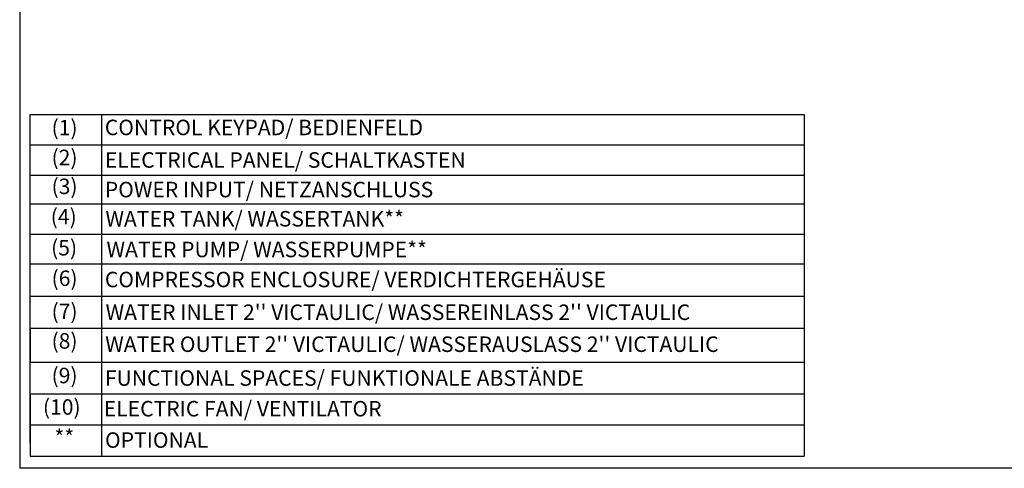
# Model space of a CAD drawing. Units: millimetres. Extents: x 545 to 12129, y -8213 to 96.
# Drawn here: x 545 to 4362, y -8213 to -6476 of the extents above; entities that cross this region are included whole.
import ezdxf
from ezdxf.enums import TextEntityAlignment as Align

# ---------------------------------------------------------------- set-up
doc = ezdxf.new("R2010")
doc.units = ezdxf.units.MM
doc.layers.add('1', color=7, linetype='Continuous')
doc.layers.add('Default', color=7, linetype='Continuous')
doc.styles.add('SEACAD_Arial', font='arial.ttf')

msp = doc.modelspace()

# ---------------------------------------------------------------- linework, layer by layer
for p, q in [((586.18, -6842.776), (3586.18, -6842.776)), ((586.18, -6960.383), (586.18, -6842.776)), ((3586.18, -6842.776), (3586.18, -8166.068)), ((586.18, -6960.383), (3586.18, -6960.383)), ((586.18, -6960.383), (3586.18, -6960.383)), ((586.18, -7669.713), (586.18, -7802.234)), ((586.18, -7924.068), (586.18, -8045.068)), ((586.18, -8045.068), (3586.18, -8045.068)), ((586.18, -8045.068), (586.18, -8166.068)), ((586.18, -8166.068), (3586.18, -8166.068))]:
    msp.add_line(p, q)
at = {"layer": '1', "color": 7, "linetype": 'Continuous'}
for p in [(545.472, 96.494), (12021.402, -8212.661)]:
    msp.add_line(p, (545.472, -8212.661), dxfattribs=at)
at = {"layer": 'Default', "color": 7, "linetype": 'Continuous'}
for p, q in [((586.18, -7924.068), (586.18, -6842.776)), ((861.911, -6842.776), (861.911, -7171.686)), ((586.18, -7078.001), (3586.18, -7077.873)), ((861.911, -7171.686), (861.911, -7382.99)), ((586.18, -7189.312), (3586.18, -7189.184)), ((586.18, -7305.764), (3586.18, -7305.636)), ((861.911, -7382.99), (861.911, -7594.294)), ((586.18, -7421.395), (3586.18, -7421.395)), ((586.18, -7546.296), (3586.18, -7546.168)), ((861.911, -7594.294), (861.911, -7924.068)), ((586.18, -7669.713), (3586.18, -7669.585)), ((586.18, -7802.234), (3586.18, -7802.106)), ((586.18, -7924.068), (3541.386, -7924.068)), ((586.18, -8019.65), (586.18, -7924.068)), ((686.18, -7923.817), (3586.18, -7923.817)), ((861.911, -7917.853), (861.911, -7938.627)), ((861.911, -7938.627), (861.911, -8019.65)), ((586.18, -8106.607), (586.18, -8011.025)), ((586.18, -8115.232), (586.18, -8019.65)), ((861.911, -8019.399), (861.911, -8166.068))]:
    msp.add_line(p, q, dxfattribs=at)

# ---------------------------------------------------------------- texts
at = {"layer": 'Default', "color": 7, "linetype": 'Continuous', "style": 'SEACAD_Arial'}
for s, p in [('(1)', (669.015, -6863.754)), ('CONTROL KEYPAD/ BEDIENFELD', (875.433, -6863.049)), ('(2)', (669.015, -6979.242)), ('ELECTRICAL PANEL/ SCHALTKASTEN', (875.433, -6989.16)), ('(3)', (669.015, -7091.174)), ('POWER INPUT/ NETZANSCHLUSS', (875.433, -7103.616)), ('(4)', (665.632, -7208.597)), ('WATER TANK/ WASSERTANK**', (877.726, -7216.61)), ('(5)', (667.251, -7328.554)), ('WATER PUMP/ WASSERPUMPE**', (881.82, -7335.53)), ('(6)', (669.015, -7446.867)), ('COMPRESSOR ENCLOSURE/ VERDICHTERGEHÄUSE', (875.594, -7451.811)), ('(7)', (669.015, -7575.294)), ("WATER INLET 2'' VICTAULIC/ WASSEREINLASS 2'' VICTAULIC", (878.481, -7578.537)), ('(8)', (669.015, -7689.471)), ("WATER OUTLET 2'' VICTAULIC/ WASSERAUSLASS 2'' VICTAULIC", (876.906, -7702.35)), ('(9)', (669.015, -7823.503)), ('FUNCTIONAL SPACES/ FUNKTIONALE ABSTÄNDE', (875.586, -7833.4)), ('(10)', (635.45, -7945.337)), ('ELECTRIC FAN/ VENTILATOR', (871.376, -7952.021)), ('**', (680.279, -8062.86)), ('OPTIONAL', (876.193, -8073.447))]:
    msp.add_text(s, height=60, dxfattribs=at).set_placement(p, align=Align.TOP_LEFT)

doc.saveas('drawing.dxf')
